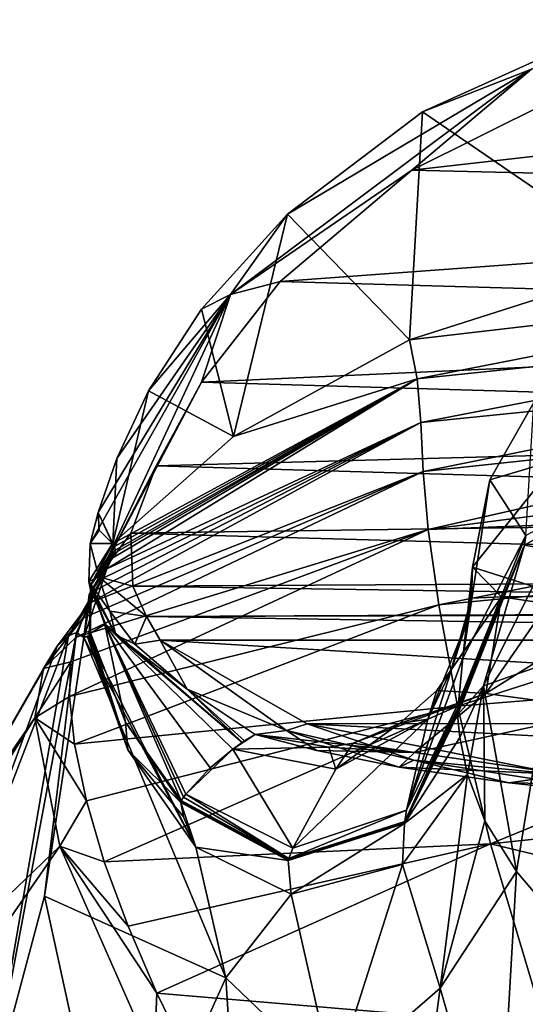
# Model space of a CAD drawing. Units: millimetres. Extents: x -110 to 110, y -25 to 109.
# Drawn here: x -14 to -6, y 92 to 108 of the extents above; entities that cross this region are included whole.
import ezdxf

# ---------------------------------------------------------------- set-up
doc = ezdxf.new("R2010")
doc.units = ezdxf.units.MM
doc.header["$LTSCALE"] = 65.185185
for name, color, linetype in [('151', 7, 'CONTINUOUS'), ('152', 7, 'CONTINUOUS'), ('153', 7, 'CONTINUOUS'), ('154', 7, 'CONTINUOUS'), ('155', 7, 'CONTINUOUS'), ('156', 7, 'CONTINUOUS'), ('157', 7, 'CONTINUOUS'), ('158', 7, 'CONTINUOUS'), ('159', 7, 'CONTINUOUS'), ('171', 7, 'CONTINUOUS'), ('172', 7, 'CONTINUOUS'), ('173', 7, 'CONTINUOUS'), ('174', 7, 'CONTINUOUS'), ('175', 7, 'CONTINUOUS'), ('176', 7, 'CONTINUOUS'), ('196', 7, 'CONTINUOUS'), ('198', 7, 'CONTINUOUS'), ('199', 7, 'CONTINUOUS'), ('206', 7, 'CONTINUOUS'), ('207', 7, 'CONTINUOUS'), ('208', 7, 'CONTINUOUS'), ('209', 7, 'CONTINUOUS'), ('214', 7, 'CONTINUOUS'), ('215', 7, 'CONTINUOUS'), ('220', 7, 'CONTINUOUS'), ('222', 7, 'CONTINUOUS'), ('223', 7, 'CONTINUOUS'), ('226', 7, 'CONTINUOUS'), ('227', 7, 'CONTINUOUS'), ('234', 7, 'CONTINUOUS')]:
    doc.layers.add(name, color=color, linetype=linetype)

msp = doc.modelspace()

# ---------------------------------------------------------------- linework, layer by layer
at = {"layer": '151', "linetype": 'Continuous'}
for points in [[(-12.787, 96.491, 88.972), (-13.12, 98.07, 107.279), (-13.35, 97.932, 87.635), (-12.787, 96.491, 88.972)], [(-13.12, 98.07, 107.279), (-10.902, 96.165, 108.695), (-13.107, 98.066, 108.456), (-13.12, 98.07, 107.279)], [(-10.902, 96.165, 108.695), (-13.12, 98.07, 107.279), (-11.055, 96.057, 105.231), (-10.902, 96.165, 108.695)], [(-11.055, 96.057, 105.231), (-13.12, 98.07, 107.279), (-11.421, 95.753, 98.148), (-11.055, 96.057, 105.231)], [(-11.421, 95.753, 98.148), (-13.12, 98.07, 107.279), (-11.813, 95.332, 91.492), (-11.421, 95.753, 98.148)], [(-11.813, 95.332, 91.492), (-13.12, 98.07, 107.279), (-11.849, 95.282, 90.875), (-11.813, 95.332, 91.492)], [(-11.849, 95.282, 90.875), (-13.12, 98.07, 107.279), (-11.885, 95.23, 90.255), (-11.849, 95.282, 90.875)], [(-11.885, 95.23, 90.255), (-13.12, 98.07, 107.279), (-12.787, 96.491, 88.972), (-11.885, 95.23, 90.255)], [(-13.107, 98.066, 108.456), (-10.902, 96.165, 108.695), (-12.945, 97.901, 125.924), (-13.107, 98.066, 108.456)], [(-12.945, 97.901, 125.924), (-10.902, 96.165, 108.695), (-11.792, 97.027, 125.017), (-12.945, 97.901, 125.924)], [(-10.863, 96.19, 109.64), (-10.693, 96.291, 114.227), (-11.792, 97.027, 125.017), (-10.863, 96.19, 109.64)], [(-11.792, 97.027, 125.017), (-10.693, 96.291, 114.227), (-10.188, 96.359, 124.184), (-11.792, 97.027, 125.017)], [(-10.902, 96.165, 108.695), (-10.863, 96.19, 109.64), (-11.792, 97.027, 125.017), (-10.902, 96.165, 108.695)], [(-10.693, 96.291, 114.227), (-9.694, 96.035, 117.425), (-10.188, 96.359, 124.184), (-10.693, 96.291, 114.227)], [(-9.694, 96.035, 117.425), (-8.368, 95.766, 119.147), (-10.188, 96.359, 124.184), (-9.694, 96.035, 117.425)], [(-10.188, 96.359, 124.184), (-8.368, 95.766, 119.147), (-8.128, 95.878, 123.475), (-10.188, 96.359, 124.184)], [(-8.368, 95.766, 119.147), (-6.593, 95.511, 120.564), (-8.128, 95.878, 123.475), (-8.368, 95.766, 119.147)], [(-8.128, 95.878, 123.475), (-6.593, 95.511, 120.564), (-5.682, 95.499, 122.856), (-8.128, 95.878, 123.475)], [(-6.593, 95.511, 120.564), (-4.534, 95.3, 121.441), (-5.682, 95.499, 122.856), (-6.593, 95.511, 120.564)]]:
    msp.add_3dface(points, dxfattribs=at)
at = {"layer": '152', "linetype": 'Continuous'}
for points in [[(-12.945, 97.901, 125.924), (-11.792, 97.027, 125.017), (-12.636, 97.754, 126.279), (-12.945, 97.901, 125.924)], [(-12.636, 97.754, 126.279), (-11.792, 97.027, 125.017), (-12.227, 97.814, 126.55), (-12.636, 97.754, 126.279)], [(-11.792, 97.027, 125.017), (-10.188, 96.359, 124.184), (-12.227, 97.814, 126.55), (-11.792, 97.027, 125.017)], [(-12.227, 97.814, 126.55), (-10.188, 96.359, 124.184), (-9.853, 96.468, 124.69), (-12.227, 97.814, 126.55)], [(-10.188, 96.359, 124.184), (-8.128, 95.878, 123.475), (-9.853, 96.468, 124.69), (-10.188, 96.359, 124.184)], [(-9.853, 96.468, 124.69), (-8.128, 95.878, 123.475), (-5.727, 95.642, 123.34), (-9.853, 96.468, 124.69)], [(-8.128, 95.878, 123.475), (-5.682, 95.499, 122.856), (-5.727, 95.642, 123.34), (-8.128, 95.878, 123.475)]]:
    msp.add_3dface(points, dxfattribs=at)
at = {"layer": '153', "linetype": 'Continuous'}
for points in [[(-13.215, 98.838, 127.361), (-13.358, 99.376, 127.113), (-13.379, 98.765, 126.391), (-13.215, 98.838, 127.361)], [(-13.042, 98.285, 126.778), (-13.215, 98.838, 127.361), (-13.379, 98.765, 126.391), (-13.042, 98.285, 126.778)], [(-12.945, 97.901, 125.924), (-13.042, 98.285, 126.778), (-13.379, 98.765, 126.391), (-12.945, 97.901, 125.924)], [(-12.945, 97.901, 125.924), (-13.379, 98.765, 126.391), (-13.358, 98.657, 126.315), (-12.945, 97.901, 125.924)], [(-12.668, 98.686, 127.585), (-13.215, 98.838, 127.361), (-12.447, 98.197, 127.018), (-12.668, 98.686, 127.585)], [(-12.447, 98.197, 127.018), (-13.215, 98.838, 127.361), (-13.042, 98.285, 126.778), (-12.447, 98.197, 127.018)], [(-12.945, 97.901, 125.924), (-12.636, 97.754, 126.279), (-13.042, 98.285, 126.778), (-12.945, 97.901, 125.924)], [(-13.042, 98.285, 126.778), (-12.636, 97.754, 126.279), (-12.447, 98.197, 127.018), (-13.042, 98.285, 126.778)], [(-12.636, 97.754, 126.279), (-12.227, 97.814, 126.55), (-12.447, 98.197, 127.018), (-12.636, 97.754, 126.279)]]:
    msp.add_3dface(points, dxfattribs=at)
at = {"layer": '154', "linetype": 'Continuous'}
for points in [[(-12.999, 99.376, 87.577), (-13.358, 99.376, 127.113), (-13.214, 99.59, 109.104), (-12.999, 99.376, 87.577)], [(-13.379, 98.765, 126.391), (-13.358, 99.376, 127.113), (-12.999, 99.376, 87.577), (-13.379, 98.765, 126.391)], [(-13.35, 98.707, 87.604), (-13.379, 98.765, 126.391), (-12.999, 99.376, 87.577), (-13.35, 98.707, 87.604)], [(-13.358, 98.657, 126.315), (-13.379, 98.765, 126.391), (-13.35, 98.707, 87.604), (-13.358, 98.657, 126.315)], [(-13.107, 98.066, 108.456), (-13.358, 98.657, 126.315), (-13.35, 98.707, 87.604), (-13.107, 98.066, 108.456)], [(-13.107, 98.066, 108.456), (-12.945, 97.901, 125.924), (-13.358, 98.657, 126.315), (-13.107, 98.066, 108.456)], [(-13.12, 98.07, 107.279), (-13.107, 98.066, 108.456), (-13.35, 98.707, 87.604), (-13.12, 98.07, 107.279)], [(-13.35, 97.932, 87.635), (-13.12, 98.07, 107.279), (-13.35, 98.707, 87.604), (-13.35, 97.932, 87.635)]]:
    msp.add_3dface(points, dxfattribs=at)
at = {"layer": '155', "linetype": 'Continuous'}
for points in [[(-13.35, 98.707, 87.604), (-12.999, 99.376, 87.577), (-13.349, 98.704, 87.45), (-13.35, 98.707, 87.604)], [(-13.349, 98.704, 87.45), (-12.999, 99.376, 87.577), (-12.996, 99.377, 87.499), (-13.349, 98.704, 87.45)], [(-12.993, 99.377, 87.422), (-13.349, 98.704, 87.45), (-12.996, 99.377, 87.499), (-12.993, 99.377, 87.422)], [(-13.351, 97.933, 87.485), (-13.35, 98.707, 87.604), (-13.349, 98.704, 87.45), (-13.351, 97.933, 87.485)], [(-13.35, 98.707, 87.604), (-13.351, 97.933, 87.485), (-13.35, 97.932, 87.563), (-13.35, 98.707, 87.604)], [(-13.35, 97.932, 87.635), (-13.35, 98.707, 87.604), (-13.35, 97.932, 87.563), (-13.35, 97.932, 87.635)]]:
    msp.add_3dface(points, dxfattribs=at)
at = {"layer": '156', "linetype": 'Continuous'}
for points in [[(-13.351, 97.933, 87.485), (-13.359, 97.909, 85.864), (-12.749, 96.046, 86.066), (-13.351, 97.933, 87.485)], [(-13.35, 97.932, 87.563), (-13.351, 97.933, 87.485), (-12.749, 96.046, 86.066), (-13.35, 97.932, 87.563)], [(-12.787, 96.491, 88.972), (-13.35, 97.932, 87.635), (-12.749, 96.046, 86.066), (-12.787, 96.491, 88.972)], [(-13.35, 97.932, 87.635), (-13.35, 97.932, 87.563), (-12.749, 96.046, 86.066), (-13.35, 97.932, 87.635)], [(-13.359, 97.909, 85.864), (-13.375, 97.88, 84.293), (-12.749, 96.046, 86.066), (-13.359, 97.909, 85.864)], [(-11.885, 95.23, 90.255), (-12.787, 96.491, 88.972), (-11.878, 95.212, 90.183), (-11.885, 95.23, 90.255)], [(-11.878, 95.212, 90.183), (-12.787, 96.491, 88.972), (-11.884, 95.207, 90.104), (-11.878, 95.212, 90.183)], [(-11.884, 95.207, 90.104), (-12.787, 96.491, 88.972), (-11.888, 95.2, 90.022), (-11.884, 95.207, 90.104)], [(-11.888, 95.2, 90.022), (-12.787, 96.491, 88.972), (-11.892, 95.193, 89.94), (-11.888, 95.2, 90.022)], [(-11.892, 95.193, 89.94), (-12.787, 96.491, 88.972), (-12.749, 96.046, 86.066), (-11.892, 95.193, 89.94)], [(-11.852, 94.964, 88.87), (-11.892, 95.193, 89.94), (-12.749, 96.046, 86.066), (-11.852, 94.964, 88.87)], [(-11.653, 94.472, 87.743), (-11.852, 94.964, 88.87), (-12.749, 96.046, 86.066), (-11.653, 94.472, 87.743)]]:
    msp.add_3dface(points, dxfattribs=at)
at = {"layer": '157', "linetype": 'Continuous'}
for points in [[(-13.349, 98.704, 87.45), (-12.993, 99.377, 87.422), (-12.967, 99.326, 85.799), (-13.349, 98.704, 87.45)], [(-12.953, 99.272, 84.22), (-13.349, 98.704, 87.45), (-12.967, 99.326, 85.799), (-12.953, 99.272, 84.22)], [(-13.331, 98.629, 84.255), (-13.349, 98.704, 87.45), (-12.953, 99.272, 84.22), (-13.331, 98.629, 84.255)], [(-13.349, 98.704, 87.45), (-13.375, 97.88, 84.293), (-13.359, 97.909, 85.864), (-13.349, 98.704, 87.45)], [(-13.375, 97.88, 84.293), (-13.349, 98.704, 87.45), (-13.331, 98.629, 84.255), (-13.375, 97.88, 84.293)], [(-13.351, 97.933, 87.485), (-13.349, 98.704, 87.45), (-13.359, 97.909, 85.864), (-13.351, 97.933, 87.485)]]:
    msp.add_3dface(points, dxfattribs=at)
at = {"layer": '158', "linetype": 'Continuous'}
for points in [[(-13.331, 98.629, 84.255), (-12.953, 99.272, 84.22), (-13.003, 99.138, 82.147), (-13.331, 98.629, 84.255)], [(-13.003, 99.138, 82.147), (-12.953, 99.272, 84.22), (-12.962, 99.221, 83.198), (-13.003, 99.138, 82.147)], [(-13.374, 98.553, 82.224), (-13.331, 98.629, 84.255), (-13.003, 99.138, 82.147), (-13.374, 98.553, 82.224)], [(-13.375, 97.88, 84.293), (-13.331, 98.629, 84.255), (-13.459, 97.858, 82.296), (-13.375, 97.88, 84.293)], [(-13.459, 97.858, 82.296), (-13.331, 98.629, 84.255), (-13.374, 98.553, 82.224), (-13.459, 97.858, 82.296)], [(-13.375, 97.88, 84.293), (-13.459, 97.858, 82.296), (-13.406, 97.883, 83.297), (-13.375, 97.88, 84.293)]]:
    msp.add_3dface(points, dxfattribs=at)
at = {"layer": '159', "linetype": 'Continuous'}
for points in [[(-13.459, 97.858, 82.296), (-14.093, 93.683, 76.829), (-11.165, 92.366, 84.443), (-13.459, 97.858, 82.296)], [(-13.459, 97.858, 82.296), (-11.653, 94.472, 87.743), (-13.406, 97.883, 83.297), (-13.459, 97.858, 82.296)], [(-11.653, 94.472, 87.743), (-13.459, 97.858, 82.296), (-11.165, 92.366, 84.443), (-11.653, 94.472, 87.743)], [(-12.749, 96.046, 86.066), (-13.375, 97.88, 84.293), (-13.406, 97.883, 83.297), (-12.749, 96.046, 86.066)], [(-11.653, 94.472, 87.743), (-12.749, 96.046, 86.066), (-13.406, 97.883, 83.297), (-11.653, 94.472, 87.743)], [(-14.093, 93.683, 76.829), (-15.056, 90.095, 73.401), (-12.942, 88.401, 77.25), (-14.093, 93.683, 76.829)], [(-11.165, 92.366, 84.443), (-14.093, 93.683, 76.829), (-12.942, 88.401, 77.25), (-11.165, 92.366, 84.443)], [(-11.165, 92.366, 84.443), (-12.942, 88.401, 77.25), (-11.001, 89.72, 81.614), (-11.165, 92.366, 84.443)]]:
    msp.add_3dface(points, dxfattribs=at)
at = {"layer": '171', "linetype": 'Continuous'}
for points in [[(-8.163, 105.406, 132.927), (5.232, 106.92, 133.686), (-4.817, 107.069, 133.754), (-8.163, 105.406, 132.927)], [(8.729, 105.001, 132.701), (5.232, 106.92, 133.686), (-8.163, 105.406, 132.927), (8.729, 105.001, 132.701)], [(-10.286, 103.605, 131.845), (8.729, 105.001, 132.701), (-8.163, 105.406, 132.927), (-10.286, 103.605, 131.845)], [(10.813, 103.006, 131.437), (8.729, 105.001, 132.701), (-10.286, 103.605, 131.845), (10.813, 103.006, 131.437)], [(-11.56, 101.982, 130.678), (10.813, 103.006, 131.437), (-10.286, 103.605, 131.845), (-11.56, 101.982, 130.678)], [(11.971, 101.285, 130.113), (10.813, 103.006, 131.437), (-11.56, 101.982, 130.678), (11.971, 101.285, 130.113)], [(-12.293, 100.631, 129.544), (11.971, 101.285, 130.113), (-11.56, 101.982, 130.678), (-12.293, 100.631, 129.544)], [(12.58, 99.907, 128.865), (11.971, 101.285, 130.113), (-12.293, 100.631, 129.544), (12.58, 99.907, 128.865)], [(-12.698, 99.544, 128.503), (12.58, 99.907, 128.865), (-12.293, 100.631, 129.544), (-12.698, 99.544, 128.503)], [(12.813, 98.83, 127.746), (12.58, 99.907, 128.865), (-12.698, 99.544, 128.503), (12.813, 98.83, 127.746)], [(-12.668, 98.686, 127.585), (12.813, 98.83, 127.746), (-12.698, 99.544, 128.503), (-12.668, 98.686, 127.585)], [(12.813, 98.83, 127.746), (-12.668, 98.686, 127.585), (12.585, 98.309, 127.151), (12.813, 98.83, 127.746)], [(-12.668, 98.686, 127.585), (-12.447, 98.197, 127.018), (12.585, 98.309, 127.151), (-12.668, 98.686, 127.585)], [(-12.447, 98.197, 127.018), (12.56, 98.266, 127.101), (12.585, 98.309, 127.151), (-12.447, 98.197, 127.018)], [(-12.447, 98.197, 127.018), (12.227, 97.814, 126.55), (12.56, 98.266, 127.101), (-12.447, 98.197, 127.018)], [(-12.447, 98.197, 127.018), (-12.227, 97.814, 126.55), (12.227, 97.814, 126.55), (-12.447, 98.197, 127.018)], [(-12.227, 97.814, 126.55), (-9.853, 96.468, 124.69), (9.864, 96.471, 124.695), (-12.227, 97.814, 126.55)], [(12.227, 97.814, 126.55), (-12.227, 97.814, 126.55), (9.864, 96.471, 124.695), (12.227, 97.814, 126.55)], [(-9.853, 96.468, 124.69), (5.733, 95.643, 123.342), (9.864, 96.471, 124.695), (-9.853, 96.468, 124.69)], [(-9.853, 96.468, 124.69), (-5.727, 95.642, 123.34), (5.733, 95.643, 123.342), (-9.853, 96.468, 124.69)]]:
    msp.add_3dface(points, dxfattribs=at)
at = {"layer": '172', "linetype": 'Continuous'}
for points in [[(-4.702, 107.834, 133.295), (-7.988, 106.347, 132.599), (-6.23, 107.035, 133.476), (-4.702, 107.834, 133.295)], [(-8.163, 105.406, 132.927), (-6.23, 107.035, 133.476), (-11.092, 103.397, 131.444), (-8.163, 105.406, 132.927)], [(-6.23, 107.035, 133.476), (-10.17, 104.695, 131.687), (-11.092, 103.397, 131.444), (-6.23, 107.035, 133.476)], [(-7.988, 106.347, 132.599), (-10.17, 104.695, 131.687), (-6.23, 107.035, 133.476), (-7.988, 106.347, 132.599)], [(-8.163, 105.406, 132.927), (-4.817, 107.069, 133.754), (-6.23, 107.035, 133.476), (-8.163, 105.406, 132.927)], [(-10.286, 103.605, 131.845), (-8.163, 105.406, 132.927), (-11.092, 103.397, 131.444), (-10.286, 103.605, 131.845)], [(-10.17, 104.695, 131.687), (-11.558, 103.159, 130.691), (-11.092, 103.397, 131.444), (-10.17, 104.695, 131.687)], [(-11.56, 101.982, 130.678), (-10.286, 103.605, 131.845), (-11.092, 103.397, 131.444), (-11.56, 101.982, 130.678)], [(-13.358, 99.376, 127.113), (-13.215, 98.838, 127.361), (-11.092, 103.397, 131.444), (-13.358, 99.376, 127.113)], [(-13.229, 99.878, 127.959), (-13.358, 99.376, 127.113), (-11.092, 103.397, 131.444), (-13.229, 99.878, 127.959)], [(-12.928, 100.752, 128.793), (-13.229, 99.878, 127.959), (-11.092, 103.397, 131.444), (-12.928, 100.752, 128.793)], [(-13.215, 98.838, 127.361), (-11.56, 101.982, 130.678), (-11.092, 103.397, 131.444), (-13.215, 98.838, 127.361)], [(-12.413, 101.841, 129.708), (-12.928, 100.752, 128.793), (-11.092, 103.397, 131.444), (-12.413, 101.841, 129.708)], [(-11.558, 103.159, 130.691), (-12.413, 101.841, 129.708), (-11.092, 103.397, 131.444), (-11.558, 103.159, 130.691)], [(-13.215, 98.838, 127.361), (-12.293, 100.631, 129.544), (-11.56, 101.982, 130.678), (-13.215, 98.838, 127.361)], [(-13.215, 98.838, 127.361), (-12.698, 99.544, 128.503), (-12.293, 100.631, 129.544), (-13.215, 98.838, 127.361)], [(-13.215, 98.838, 127.361), (-12.668, 98.686, 127.585), (-12.698, 99.544, 128.503), (-13.215, 98.838, 127.361)]]:
    msp.add_3dface(points, dxfattribs=at)
at = {"layer": '173', "linetype": 'Continuous'}
for points in [[(-7.988, 106.347, 132.599), (-4.702, 107.834, 133.295), (-4.39, 103.883, 90.424), (-7.988, 106.347, 132.599)], [(-10.17, 104.695, 131.687), (-7.988, 106.347, 132.599), (-8.202, 102.667, 89.595), (-10.17, 104.695, 131.687)], [(-8.202, 102.667, 89.595), (-7.988, 106.347, 132.599), (-4.39, 103.883, 90.424), (-8.202, 102.667, 89.595)], [(-11.558, 103.159, 130.691), (-10.17, 104.695, 131.687), (-11.04, 101.103, 88.564), (-11.558, 103.159, 130.691)], [(-11.04, 101.103, 88.564), (-10.17, 104.695, 131.687), (-8.202, 102.667, 89.595), (-11.04, 101.103, 88.564)], [(-12.413, 101.841, 129.708), (-11.558, 103.159, 130.691), (-11.04, 101.103, 88.564), (-12.413, 101.841, 129.708)], [(-12.993, 99.377, 87.422), (-12.928, 100.752, 128.793), (-12.413, 101.841, 129.708), (-12.993, 99.377, 87.422)], [(-12.993, 99.377, 87.422), (-12.413, 101.841, 129.708), (-11.04, 101.103, 88.564), (-12.993, 99.377, 87.422)], [(-12.993, 99.377, 87.422), (-13.229, 99.878, 127.959), (-12.928, 100.752, 128.793), (-12.993, 99.377, 87.422)], [(-13.214, 99.59, 109.104), (-13.358, 99.376, 127.113), (-13.229, 99.878, 127.959), (-13.214, 99.59, 109.104)], [(-12.999, 99.376, 87.577), (-13.214, 99.59, 109.104), (-13.229, 99.878, 127.959), (-12.999, 99.376, 87.577)], [(-12.996, 99.377, 87.499), (-12.999, 99.376, 87.577), (-13.229, 99.878, 127.959), (-12.996, 99.377, 87.499)], [(-12.993, 99.377, 87.422), (-12.996, 99.377, 87.499), (-13.229, 99.878, 127.959), (-12.993, 99.377, 87.422)]]:
    msp.add_3dface(points, dxfattribs=at)
at = {"layer": '174', "linetype": 'Continuous'}
for points in [[(-8.202, 102.667, 89.595), (-4.39, 103.883, 90.424), (0, 103.62, 84.051), (-8.202, 102.667, 89.595)], [(-8.075, 102.036, 82.267), (-8.202, 102.667, 89.595), (0, 103.62, 84.051), (-8.075, 102.036, 82.267)], [(0, 102.879, 77.644), (-8.075, 102.036, 82.267), (0, 103.62, 84.051), (0, 102.879, 77.644)], [(-8.019, 101.333, 74.897), (-8.075, 102.036, 82.267), (0, 102.879, 77.644), (-8.019, 101.333, 74.897)], [(0, 102.142, 71.636), (-8.019, 101.333, 74.897), (0, 102.879, 77.644), (0, 102.142, 71.636)], [(-11.04, 101.103, 88.564), (-8.202, 102.667, 89.595), (-8.075, 102.036, 82.267), (-11.04, 101.103, 88.564)], [(-7.978, 100.541, 67.472), (-8.019, 101.333, 74.897), (0, 102.142, 71.636), (-7.978, 100.541, 67.472)], [(0, 101.398, 65.97), (-7.978, 100.541, 67.472), (0, 102.142, 71.636), (0, 101.398, 65.97)], [(-13.089, 98.969, 79.722), (-13.003, 99.138, 82.147), (-8.075, 102.036, 82.267), (-13.089, 98.969, 79.722)], [(-8.019, 101.333, 74.897), (-13.089, 98.969, 79.722), (-8.075, 102.036, 82.267), (-8.019, 101.333, 74.897)], [(-13.003, 99.138, 82.147), (-12.962, 99.221, 83.198), (-8.075, 102.036, 82.267), (-13.003, 99.138, 82.147)], [(-12.967, 99.326, 85.799), (-12.993, 99.377, 87.422), (-8.075, 102.036, 82.267), (-12.967, 99.326, 85.799)], [(-12.993, 99.377, 87.422), (-11.04, 101.103, 88.564), (-8.075, 102.036, 82.267), (-12.993, 99.377, 87.422)], [(-12.953, 99.272, 84.22), (-12.967, 99.326, 85.799), (-8.075, 102.036, 82.267), (-12.953, 99.272, 84.22)], [(-12.962, 99.221, 83.198), (-12.953, 99.272, 84.22), (-8.075, 102.036, 82.267), (-12.962, 99.221, 83.198)], [(-13.363, 98.42, 70.911), (-13.258, 98.629, 74.123), (-8.019, 101.333, 74.897), (-13.363, 98.42, 70.911)], [(-7.978, 100.541, 67.472), (-13.363, 98.42, 70.911), (-8.019, 101.333, 74.897), (-7.978, 100.541, 67.472)], [(-13.258, 98.629, 74.123), (-13.167, 98.808, 77.051), (-8.019, 101.333, 74.897), (-13.258, 98.629, 74.123)], [(-13.167, 98.808, 77.051), (-13.089, 98.969, 79.722), (-8.019, 101.333, 74.897), (-13.167, 98.808, 77.051)], [(-7.898, 99.604, 60.004), (-7.978, 100.541, 67.472), (0, 101.398, 65.97), (-7.898, 99.604, 60.004)], [(0, 100.614, 60.646), (-7.898, 99.604, 60.004), (0, 101.398, 65.97), (0, 100.614, 60.646)], [(-13.584, 97.867, 63.49), (-13.477, 98.171, 67.382), (-7.978, 100.541, 67.472), (-13.584, 97.867, 63.49)], [(-7.898, 99.604, 60.004), (-13.584, 97.867, 63.49), (-7.978, 100.541, 67.472), (-7.898, 99.604, 60.004)], [(-13.477, 98.171, 67.382), (-13.363, 98.42, 70.911), (-7.978, 100.541, 67.472), (-13.477, 98.171, 67.382)], [(0, 99.908, 56.47), (-7.898, 99.604, 60.004), (0, 100.614, 60.646), (0, 99.908, 56.47)], [(-7.727, 98.389, 52.56), (-7.898, 99.604, 60.004), (0, 99.908, 56.47), (-7.727, 98.389, 52.56)], [(0, 99.132, 52.495), (-7.727, 98.389, 52.56), (0, 99.908, 56.47), (0, 99.132, 52.495)], [(-13.693, 96.909, 54.369), (-13.668, 97.469, 59.176), (-7.898, 99.604, 60.004), (-13.693, 96.909, 54.369)], [(-7.727, 98.389, 52.56), (-13.693, 96.909, 54.369), (-7.898, 99.604, 60.004), (-7.727, 98.389, 52.56)], [(-13.668, 97.469, 59.176), (-13.584, 97.867, 63.49), (-7.898, 99.604, 60.004), (-13.668, 97.469, 59.176)], [(-7.422, 96.748, 45.224), (-7.727, 98.389, 52.56), (0, 99.132, 52.495), (-7.422, 96.748, 45.224)], [(0, 97.356, 45.204), (-7.422, 96.748, 45.224), (0, 99.132, 52.495), (0, 97.356, 45.204)], [(-13.608, 96.135, 49.291), (-13.693, 96.909, 54.369), (-7.727, 98.389, 52.56), (-13.608, 96.135, 49.291)], [(-7.422, 96.748, 45.224), (-13.608, 96.135, 49.291), (-7.727, 98.389, 52.56), (-7.422, 96.748, 45.224)], [(-6.891, 94.53, 38.107), (-7.422, 96.748, 45.224), (0, 97.356, 45.204), (-6.891, 94.53, 38.107)], [(0, 95.262, 38.76), (-6.891, 94.53, 38.107), (0, 97.356, 45.204), (0, 95.262, 38.76)], [(-13.417, 95.222, 44.739), (-13.608, 96.135, 49.291), (-7.422, 96.748, 45.224), (-13.417, 95.222, 44.739)], [(-13.129, 94.237, 40.862), (-13.417, 95.222, 44.739), (-7.422, 96.748, 45.224), (-13.129, 94.237, 40.862)], [(-6.891, 94.53, 38.107), (-13.129, 94.237, 40.862), (-7.422, 96.748, 45.224), (-6.891, 94.53, 38.107)], [(0, 92.87, 33.147), (-6.891, 94.53, 38.107), (0, 95.262, 38.76), (0, 92.87, 33.147)], [(-12.745, 93.196, 37.518), (-13.129, 94.237, 40.862), (-6.891, 94.53, 38.107), (-12.745, 93.196, 37.518)], [(-12.28, 92.119, 34.626), (-12.745, 93.196, 37.518), (-6.891, 94.53, 38.107), (-12.28, 92.119, 34.626)], [(-6.012, 91.59, 31.371), (-12.28, 92.119, 34.626), (-6.891, 94.53, 38.107), (-6.012, 91.59, 31.371)], [(-6.012, 91.59, 31.371), (-6.891, 94.53, 38.107), (0, 92.87, 33.147), (-6.012, 91.59, 31.371)], [(-11.752, 91.034, 32.128), (-12.28, 92.119, 34.626), (-6.012, 91.59, 31.371), (-11.752, 91.034, 32.128)]]:
    msp.add_3dface(points, dxfattribs=at)
at = {"layer": '175', "linetype": 'Continuous'}
for points in [[(-13.374, 98.553, 82.224), (-13.003, 99.138, 82.147), (-13.089, 98.969, 79.722), (-13.374, 98.553, 82.224)], [(-13.459, 97.858, 82.296), (-13.089, 98.969, 79.722), (-13.579, 97.942, 79.623), (-13.459, 97.858, 82.296)], [(-13.089, 98.969, 79.722), (-13.167, 98.808, 77.051), (-13.579, 97.942, 79.623), (-13.089, 98.969, 79.722)], [(-13.459, 97.858, 82.296), (-13.374, 98.553, 82.224), (-13.089, 98.969, 79.722), (-13.459, 97.858, 82.296)], [(-13.167, 98.808, 77.051), (-13.258, 98.629, 74.123), (-13.709, 97.885, 75.923), (-13.167, 98.808, 77.051)], [(-13.579, 97.942, 79.623), (-13.167, 98.808, 77.051), (-13.709, 97.885, 75.923), (-13.579, 97.942, 79.623)], [(-13.258, 98.629, 74.123), (-13.363, 98.42, 70.911), (-13.709, 97.885, 75.923), (-13.258, 98.629, 74.123)], [(-13.363, 98.42, 70.911), (-13.477, 98.171, 67.382), (-13.892, 97.717, 70.866), (-13.363, 98.42, 70.911)], [(-13.709, 97.885, 75.923), (-13.363, 98.42, 70.911), (-13.892, 97.717, 70.866), (-13.709, 97.885, 75.923)], [(-13.477, 98.171, 67.382), (-13.584, 97.867, 63.49), (-14.113, 97.36, 64.014), (-13.477, 98.171, 67.382)], [(-13.892, 97.717, 70.866), (-13.477, 98.171, 67.382), (-14.113, 97.36, 64.014), (-13.892, 97.717, 70.866)], [(-13.584, 97.867, 63.49), (-13.668, 97.469, 59.176), (-14.113, 97.36, 64.014), (-13.584, 97.867, 63.49)], [(-13.668, 97.469, 59.176), (-13.693, 96.909, 54.369), (-14.249, 96.563, 54.896), (-13.668, 97.469, 59.176)], [(-14.113, 97.36, 64.014), (-13.668, 97.469, 59.176), (-14.249, 96.563, 54.896), (-14.113, 97.36, 64.014)], [(-13.693, 96.909, 54.369), (-13.608, 96.135, 49.291), (-14.249, 96.563, 54.896), (-13.693, 96.909, 54.369)], [(-13.608, 96.135, 49.291), (-13.417, 95.222, 44.739), (-14.249, 96.563, 54.896), (-13.608, 96.135, 49.291)], [(-14.249, 96.563, 54.896), (-13.417, 95.222, 44.739), (-13.845, 94.49, 42.9), (-14.249, 96.563, 54.896)], [(-13.417, 95.222, 44.739), (-13.129, 94.237, 40.862), (-13.845, 94.49, 42.9), (-13.417, 95.222, 44.739)], [(-13.129, 94.237, 40.862), (-12.745, 93.196, 37.518), (-13.845, 94.49, 42.9), (-13.129, 94.237, 40.862)], [(-12.745, 93.196, 37.518), (-12.28, 92.119, 34.626), (-13.845, 94.49, 42.9), (-12.745, 93.196, 37.518)], [(-13.845, 94.49, 42.9), (-12.28, 92.119, 34.626), (-12.324, 91.035, 32.551), (-13.845, 94.49, 42.9)], [(-12.28, 92.119, 34.626), (-11.752, 91.034, 32.128), (-12.324, 91.035, 32.551), (-12.28, 92.119, 34.626)]]:
    msp.add_3dface(points, dxfattribs=at)
at = {"layer": '176', "linetype": 'Continuous'}
for points in [[(-15.056, 90.095, 73.401), (-14.093, 93.683, 76.829), (-13.579, 97.942, 79.623), (-15.056, 90.095, 73.401)], [(-15.056, 90.095, 73.401), (-13.579, 97.942, 79.623), (-13.709, 97.885, 75.923), (-15.056, 90.095, 73.401)], [(-14.093, 93.683, 76.829), (-13.459, 97.858, 82.296), (-13.579, 97.942, 79.623), (-14.093, 93.683, 76.829)], [(-15.056, 90.095, 73.401), (-13.709, 97.885, 75.923), (-16.658, 90.225, 67.271), (-15.056, 90.095, 73.401)], [(-13.709, 97.885, 75.923), (-13.892, 97.717, 70.866), (-16.658, 90.225, 67.271), (-13.709, 97.885, 75.923)], [(-13.892, 97.717, 70.866), (-14.113, 97.36, 64.014), (-18.288, 90.092, 57.653), (-13.892, 97.717, 70.866)], [(-16.658, 90.225, 67.271), (-13.892, 97.717, 70.866), (-18.288, 90.092, 57.653), (-16.658, 90.225, 67.271)], [(-14.113, 97.36, 64.014), (-14.249, 96.563, 54.896), (-18.288, 90.092, 57.653), (-14.113, 97.36, 64.014)], [(-14.249, 96.563, 54.896), (-13.845, 94.49, 42.9), (-19.208, 89.345, 46.75), (-14.249, 96.563, 54.896)], [(-18.288, 90.092, 57.653), (-14.249, 96.563, 54.896), (-19.208, 89.345, 46.75), (-18.288, 90.092, 57.653)], [(-19.208, 89.345, 46.75), (-13.845, 94.49, 42.9), (-18.602, 87.612, 36.461), (-19.208, 89.345, 46.75)], [(-13.845, 94.49, 42.9), (-12.324, 91.035, 32.551), (-18.602, 87.612, 36.461), (-13.845, 94.49, 42.9)]]:
    msp.add_3dface(points, dxfattribs=at)
at = {"layer": '196', "linetype": 'Continuous'}
for points in [[(-7.199, 98.497, 114.134), (-7.235, 98.332, 109.519), (-7.181, 98.997, 114.213), (-7.199, 98.497, 114.134)], [(-7.181, 98.997, 114.213), (-7.235, 98.332, 109.519), (-7.227, 98.552, 109.602), (-7.181, 98.997, 114.213)], [(-7.235, 98.332, 109.519), (-7.272, 98.112, 105.08), (-7.227, 98.552, 109.602), (-7.235, 98.332, 109.519)]]:
    msp.add_3dface(points, dxfattribs=at)
at = {"layer": '198', "linetype": 'Continuous'}
for points in [[(-7.199, 98.497, 114.134), (-7.181, 98.997, 114.213), (-6.712, 98.516, 116.282), (-7.199, 98.497, 114.134)], [(-6.712, 98.516, 116.282), (-7.181, 98.997, 114.213), (-5.706, 98.526, 117.719), (-6.712, 98.516, 116.282)], [(-5.965, 98.402, 117.425), (-6.712, 98.516, 116.282), (-5.706, 98.526, 117.719), (-5.965, 98.402, 117.425)]]:
    msp.add_3dface(points, dxfattribs=at)
at = {"layer": '199', "linetype": 'Continuous'}
for points in [[(-7.007, 97.078, 87.936), (-6.473, 94.079, 85.88), (-5.917, 97.463, 86.406), (-7.007, 97.078, 87.936)], [(-6.473, 94.079, 85.88), (-5.699, 93.178, 84.751), (-5.917, 97.463, 86.406), (-6.473, 94.079, 85.88)], [(-7.425, 96.611, 89.75), (-7.384, 96.244, 88.96), (-7.007, 97.078, 87.936), (-7.425, 96.611, 89.75)], [(-7.384, 96.244, 88.96), (-7.262, 95.649, 88.09), (-7.007, 97.078, 87.936), (-7.384, 96.244, 88.96)], [(-7.262, 95.649, 88.09), (-6.982, 94.898, 87.032), (-7.007, 97.078, 87.936), (-7.262, 95.649, 88.09)], [(-6.982, 94.898, 87.032), (-6.473, 94.079, 85.88), (-7.007, 97.078, 87.936), (-6.982, 94.898, 87.032)]]:
    msp.add_3dface(points, dxfattribs=at)
at = {"layer": '206', "linetype": 'Continuous'}
for points in [[(-6.902, 100.406, 114.075), (-6.19, 101.655, 113.948), (-5.783, 100.738, 117.074), (-6.902, 100.406, 114.075)], [(-5.706, 98.526, 117.719), (-7.181, 98.997, 114.213), (-5.783, 100.738, 117.074), (-5.706, 98.526, 117.719)], [(-7.181, 98.997, 114.213), (-6.902, 100.406, 114.075), (-5.783, 100.738, 117.074), (-7.181, 98.997, 114.213)]]:
    msp.add_3dface(points, dxfattribs=at)
at = {"layer": '207', "linetype": 'Continuous'}
for points in [[(-6.19, 101.655, 113.948), (-6.902, 100.406, 114.075), (-6.318, 99.504, 90.95), (-6.19, 101.655, 113.948)], [(-6.902, 100.406, 114.075), (-7.181, 98.997, 114.213), (-7.339, 97.526, 97.949), (-6.902, 100.406, 114.075)], [(-6.902, 100.406, 114.075), (-7.339, 97.526, 97.949), (-6.318, 99.504, 90.95), (-6.902, 100.406, 114.075)], [(-7.339, 97.526, 97.949), (-7.409, 96.803, 91.243), (-6.318, 99.504, 90.95), (-7.339, 97.526, 97.949)], [(-7.181, 98.997, 114.213), (-7.227, 98.552, 109.602), (-7.339, 97.526, 97.949), (-7.181, 98.997, 114.213)], [(-7.227, 98.552, 109.602), (-7.272, 98.112, 105.08), (-7.339, 97.526, 97.949), (-7.227, 98.552, 109.602)]]:
    msp.add_3dface(points, dxfattribs=at)
at = {"layer": '208', "linetype": 'Continuous'}
for points in [[(-3.789, 100.82, 89.381), (-6.318, 99.504, 90.95), (-6.34, 99.349, 89.563), (-3.789, 100.82, 89.381)], [(-6.318, 99.504, 90.95), (-7.409, 96.803, 91.243), (-6.34, 99.349, 89.563), (-6.318, 99.504, 90.95)], [(-7.424, 96.637, 89.937), (-7.424, 96.628, 89.861), (-6.34, 99.349, 89.563), (-7.424, 96.637, 89.937)], [(-7.423, 96.646, 90.012), (-7.424, 96.637, 89.937), (-6.34, 99.349, 89.563), (-7.423, 96.646, 90.012)], [(-7.416, 96.725, 90.625), (-7.423, 96.646, 90.012), (-6.34, 99.349, 89.563), (-7.416, 96.725, 90.625)], [(-7.409, 96.803, 91.243), (-7.416, 96.725, 90.625), (-6.34, 99.349, 89.563), (-7.409, 96.803, 91.243)]]:
    msp.add_3dface(points, dxfattribs=at)
at = {"layer": '209', "linetype": 'Continuous'}
for points in [[(-3.789, 100.82, 89.381), (-6.34, 99.349, 89.563), (-5.913, 99.273, 87.907), (-3.789, 100.82, 89.381)], [(-7.425, 96.611, 89.75), (-7.007, 97.078, 87.936), (-6.34, 99.349, 89.563), (-7.425, 96.611, 89.75)], [(-7.425, 96.611, 89.75), (-6.34, 99.349, 89.563), (-7.425, 96.62, 89.806), (-7.425, 96.611, 89.75)], [(-6.34, 99.349, 89.563), (-7.424, 96.628, 89.861), (-7.425, 96.62, 89.806), (-6.34, 99.349, 89.563)], [(-6.34, 99.349, 89.563), (-7.007, 97.078, 87.936), (-5.913, 99.273, 87.907), (-6.34, 99.349, 89.563)], [(-7.007, 97.078, 87.936), (-5.917, 97.463, 86.406), (-5.913, 99.273, 87.907), (-7.007, 97.078, 87.936)]]:
    msp.add_3dface(points, dxfattribs=at)
at = {"layer": '214', "linetype": 'Continuous'}
for points in [[(-7.235, 98.332, 109.519), (-7.199, 98.497, 114.134), (-7.529, 97.339, 114.171), (-7.235, 98.332, 109.519)], [(-7.272, 98.112, 105.08), (-7.235, 98.332, 109.519), (-7.529, 97.339, 114.171), (-7.272, 98.112, 105.08)], [(-7.272, 98.112, 105.08), (-7.529, 97.339, 114.171), (-7.901, 96.54, 105.176), (-7.272, 98.112, 105.08)], [(-7.529, 97.339, 114.171), (-7.759, 97.004, 114.183), (-7.901, 96.54, 105.176), (-7.529, 97.339, 114.171)], [(-7.759, 97.004, 114.183), (-8.362, 96.47, 114.204), (-7.901, 96.54, 105.176), (-7.759, 97.004, 114.183)], [(-7.901, 96.54, 105.176), (-8.362, 96.47, 114.204), (-9.39, 95.731, 105.236), (-7.901, 96.54, 105.176)], [(-8.362, 96.47, 114.204), (-9.111, 96.153, 114.219), (-9.39, 95.731, 105.236), (-8.362, 96.47, 114.204)], [(-10.693, 96.291, 114.227), (-10.902, 96.165, 108.695), (-11.055, 96.057, 105.231), (-10.693, 96.291, 114.227)], [(-10.693, 96.291, 114.227), (-11.055, 96.057, 105.231), (-9.505, 96.091, 114.224), (-10.693, 96.291, 114.227)], [(-10.693, 96.291, 114.227), (-10.863, 96.19, 109.64), (-10.902, 96.165, 108.695), (-10.693, 96.291, 114.227)], [(-9.505, 96.091, 114.224), (-11.055, 96.057, 105.231), (-9.39, 95.731, 105.236), (-9.505, 96.091, 114.224)], [(-9.111, 96.153, 114.219), (-9.505, 96.091, 114.224), (-9.39, 95.731, 105.236), (-9.111, 96.153, 114.219)]]:
    msp.add_3dface(points, dxfattribs=at)
at = {"layer": '215', "linetype": 'Continuous'}
for points in [[(-6.712, 98.516, 116.282), (-7.759, 97.004, 114.183), (-7.529, 97.339, 114.171), (-6.712, 98.516, 116.282)], [(-7.759, 97.004, 114.183), (-6.712, 98.516, 116.282), (-6.966, 96.957, 116.746), (-7.759, 97.004, 114.183)], [(-7.199, 98.497, 114.134), (-6.712, 98.516, 116.282), (-7.529, 97.339, 114.171), (-7.199, 98.497, 114.134)], [(-6.712, 98.516, 116.282), (-5.965, 98.402, 117.425), (-6.966, 96.957, 116.746), (-6.712, 98.516, 116.282)], [(-5.965, 98.402, 117.425), (-4.874, 98.264, 118.357), (-6.966, 96.957, 116.746), (-5.965, 98.402, 117.425)], [(-4.874, 98.264, 118.357), (-4.975, 96.688, 118.68), (-6.966, 96.957, 116.746), (-4.874, 98.264, 118.357)], [(-8.362, 96.47, 114.204), (-7.759, 97.004, 114.183), (-6.966, 96.957, 116.746), (-8.362, 96.47, 114.204)], [(-9.111, 96.153, 114.219), (-8.362, 96.47, 114.204), (-6.966, 96.957, 116.746), (-9.111, 96.153, 114.219)], [(-8.119, 96.002, 117.304), (-9.111, 96.153, 114.219), (-6.966, 96.957, 116.746), (-8.119, 96.002, 117.304)], [(-4.975, 96.688, 118.68), (-8.119, 96.002, 117.304), (-6.966, 96.957, 116.746), (-4.975, 96.688, 118.68)], [(-5.66, 95.645, 119.679), (-8.119, 96.002, 117.304), (-4.975, 96.688, 118.68), (-5.66, 95.645, 119.679)], [(-9.694, 96.035, 117.425), (-10.693, 96.291, 114.227), (-8.119, 96.002, 117.304), (-9.694, 96.035, 117.425)], [(-10.693, 96.291, 114.227), (-9.505, 96.091, 114.224), (-8.119, 96.002, 117.304), (-10.693, 96.291, 114.227)], [(-8.368, 95.766, 119.147), (-9.694, 96.035, 117.425), (-8.119, 96.002, 117.304), (-8.368, 95.766, 119.147)], [(-9.505, 96.091, 114.224), (-9.111, 96.153, 114.219), (-8.119, 96.002, 117.304), (-9.505, 96.091, 114.224)], [(-5.66, 95.645, 119.679), (-8.368, 95.766, 119.147), (-8.119, 96.002, 117.304), (-5.66, 95.645, 119.679)], [(-6.593, 95.511, 120.564), (-8.368, 95.766, 119.147), (-5.66, 95.645, 119.679), (-6.593, 95.511, 120.564)], [(-4.534, 95.3, 121.441), (-6.593, 95.511, 120.564), (-5.66, 95.645, 119.679), (-4.534, 95.3, 121.441)]]:
    msp.add_3dface(points, dxfattribs=at)
at = {"layer": '220', "linetype": 'Continuous'}
for points in [[(-7.384, 96.244, 88.96), (-7.425, 96.611, 89.75), (-8.282, 94.855, 90.03), (-7.384, 96.244, 88.96)], [(-7.262, 95.649, 88.09), (-7.384, 96.244, 88.96), (-8.282, 94.855, 90.03), (-7.262, 95.649, 88.09)], [(-7.262, 95.649, 88.09), (-8.282, 94.855, 90.03), (-8.31, 94.195, 88.608), (-7.262, 95.649, 88.09)], [(-11.892, 95.193, 89.94), (-11.852, 94.964, 88.87), (-11.653, 94.472, 87.743), (-11.892, 95.193, 89.94)], [(-11.892, 95.193, 89.94), (-11.653, 94.472, 87.743), (-10.162, 94.258, 90.11), (-11.892, 95.193, 89.94)], [(-8.282, 94.855, 90.03), (-10.162, 94.258, 90.11), (-10.109, 93.713, 88.466), (-8.282, 94.855, 90.03)], [(-8.31, 94.195, 88.608), (-8.282, 94.855, 90.03), (-10.109, 93.713, 88.466), (-8.31, 94.195, 88.608)], [(-10.162, 94.258, 90.11), (-11.653, 94.472, 87.743), (-10.109, 93.713, 88.466), (-10.162, 94.258, 90.11)]]:
    msp.add_3dface(points, dxfattribs=at)
at = {"layer": '222', "linetype": 'Continuous'}
for points in [[(-7.339, 97.526, 97.949), (-7.272, 98.112, 105.08), (-8.249, 95.073, 91.485), (-7.339, 97.526, 97.949)], [(-7.272, 98.112, 105.08), (-7.901, 96.54, 105.176), (-8.249, 95.073, 91.485), (-7.272, 98.112, 105.08)], [(-7.409, 96.803, 91.243), (-7.339, 97.526, 97.949), (-8.249, 95.073, 91.485), (-7.409, 96.803, 91.243)], [(-7.901, 96.54, 105.176), (-9.39, 95.731, 105.236), (-10.084, 94.46, 91.589), (-7.901, 96.54, 105.176)], [(-8.249, 95.073, 91.485), (-7.901, 96.54, 105.176), (-10.084, 94.46, 91.589), (-8.249, 95.073, 91.485)], [(-11.055, 96.057, 105.231), (-11.421, 95.753, 98.148), (-11.813, 95.332, 91.492), (-11.055, 96.057, 105.231)], [(-11.055, 96.057, 105.231), (-11.813, 95.332, 91.492), (-10.084, 94.46, 91.589), (-11.055, 96.057, 105.231)], [(-9.39, 95.731, 105.236), (-11.055, 96.057, 105.231), (-10.084, 94.46, 91.589), (-9.39, 95.731, 105.236)]]:
    msp.add_3dface(points, dxfattribs=at)
at = {"layer": '223', "linetype": 'Continuous'}
for points in [[(-7.416, 96.725, 90.625), (-7.409, 96.803, 91.243), (-8.276, 94.89, 90.258), (-7.416, 96.725, 90.625)], [(-7.409, 96.803, 91.243), (-8.249, 95.073, 91.485), (-8.276, 94.89, 90.258), (-7.409, 96.803, 91.243)], [(-7.423, 96.646, 90.012), (-7.416, 96.725, 90.625), (-8.276, 94.89, 90.258), (-7.423, 96.646, 90.012)], [(-11.849, 95.282, 90.875), (-11.885, 95.23, 90.255), (-10.148, 94.293, 90.362), (-11.849, 95.282, 90.875)], [(-11.813, 95.332, 91.492), (-11.849, 95.282, 90.875), (-10.148, 94.293, 90.362), (-11.813, 95.332, 91.492)], [(-10.084, 94.46, 91.589), (-11.813, 95.332, 91.492), (-10.148, 94.293, 90.362), (-10.084, 94.46, 91.589)], [(-8.249, 95.073, 91.485), (-10.084, 94.46, 91.589), (-10.148, 94.293, 90.362), (-8.249, 95.073, 91.485)], [(-8.276, 94.89, 90.258), (-8.249, 95.073, 91.485), (-10.148, 94.293, 90.362), (-8.276, 94.89, 90.258)]]:
    msp.add_3dface(points, dxfattribs=at)
at = {"layer": '226', "linetype": 'Continuous'}
for points in [[(-7.424, 96.637, 89.937), (-7.423, 96.646, 90.012), (-8.278, 94.87, 90.108), (-7.424, 96.637, 89.937)], [(-7.423, 96.646, 90.012), (-8.276, 94.89, 90.258), (-8.278, 94.87, 90.108), (-7.423, 96.646, 90.012)], [(-7.424, 96.628, 89.861), (-7.424, 96.637, 89.937), (-8.278, 94.87, 90.108), (-7.424, 96.628, 89.861)], [(-11.885, 95.23, 90.255), (-11.878, 95.212, 90.183), (-11.884, 95.207, 90.104), (-11.885, 95.23, 90.255)], [(-11.885, 95.23, 90.255), (-11.884, 95.207, 90.104), (-10.148, 94.293, 90.362), (-11.885, 95.23, 90.255)], [(-10.148, 94.293, 90.362), (-11.884, 95.207, 90.104), (-10.153, 94.272, 90.21), (-10.148, 94.293, 90.362)], [(-8.276, 94.89, 90.258), (-10.148, 94.293, 90.362), (-10.153, 94.272, 90.21), (-8.276, 94.89, 90.258)], [(-8.278, 94.87, 90.108), (-8.276, 94.89, 90.258), (-10.153, 94.272, 90.21), (-8.278, 94.87, 90.108)]]:
    msp.add_3dface(points, dxfattribs=at)
at = {"layer": '227', "linetype": 'Continuous'}
for points in [[(-8.282, 94.855, 90.03), (-7.425, 96.611, 89.75), (-8.278, 94.87, 90.108), (-8.282, 94.855, 90.03)], [(-7.425, 96.62, 89.806), (-7.424, 96.628, 89.861), (-8.278, 94.87, 90.108), (-7.425, 96.62, 89.806)], [(-7.425, 96.611, 89.75), (-7.425, 96.62, 89.806), (-8.278, 94.87, 90.108), (-7.425, 96.611, 89.75)], [(-11.888, 95.2, 90.022), (-11.892, 95.193, 89.94), (-10.162, 94.258, 90.11), (-11.888, 95.2, 90.022)], [(-11.884, 95.207, 90.104), (-11.888, 95.2, 90.022), (-10.162, 94.258, 90.11), (-11.884, 95.207, 90.104)], [(-11.884, 95.207, 90.104), (-10.162, 94.258, 90.11), (-10.153, 94.272, 90.21), (-11.884, 95.207, 90.104)], [(-10.162, 94.258, 90.11), (-8.282, 94.855, 90.03), (-10.153, 94.272, 90.21), (-10.162, 94.258, 90.11)], [(-8.282, 94.855, 90.03), (-8.278, 94.87, 90.108), (-10.153, 94.272, 90.21), (-8.282, 94.855, 90.03)]]:
    msp.add_3dface(points, dxfattribs=at)
at = {"layer": '234', "linetype": 'Continuous'}
for points in [[(-7.262, 95.649, 88.09), (-8.31, 94.195, 88.608), (-7.704, 92.197, 85.676), (-7.262, 95.649, 88.09)], [(-6.982, 94.898, 87.032), (-7.262, 95.649, 88.09), (-7.704, 92.197, 85.676), (-6.982, 94.898, 87.032)], [(-6.473, 94.079, 85.88), (-6.982, 94.898, 87.032), (-7.704, 92.197, 85.676), (-6.473, 94.079, 85.88)], [(-11.653, 94.472, 87.743), (-11.165, 92.366, 84.443), (-10.109, 93.713, 88.466), (-11.653, 94.472, 87.743)], [(-8.31, 94.195, 88.608), (-10.109, 93.713, 88.466), (-9.425, 90.703, 84.132), (-8.31, 94.195, 88.608)], [(-8.31, 94.195, 88.608), (-9.425, 90.703, 84.132), (-7.704, 92.197, 85.676), (-8.31, 94.195, 88.608)], [(-6.473, 94.079, 85.88), (-7.704, 92.197, 85.676), (-6.767, 88.929, 82.966), (-6.473, 94.079, 85.88)], [(-5.699, 93.178, 84.751), (-6.473, 94.079, 85.88), (-6.767, 88.929, 82.966), (-5.699, 93.178, 84.751)], [(-10.109, 93.713, 88.466), (-11.165, 92.366, 84.443), (-9.425, 90.703, 84.132), (-10.109, 93.713, 88.466)], [(-5.699, 93.178, 84.751), (-6.767, 88.929, 82.966), (-5.319, 86.242, 81.321), (-5.699, 93.178, 84.751)], [(-11.165, 92.366, 84.443), (-11.001, 89.72, 81.614), (-9.425, 90.703, 84.132), (-11.165, 92.366, 84.443)], [(-9.425, 90.703, 84.132), (-8.621, 85.404, 80.203), (-7.704, 92.197, 85.676), (-9.425, 90.703, 84.132)], [(-7.704, 92.197, 85.676), (-8.621, 85.404, 80.203), (-6.767, 88.929, 82.966), (-7.704, 92.197, 85.676)]]:
    msp.add_3dface(points, dxfattribs=at)

doc.saveas('drawing.dxf')
